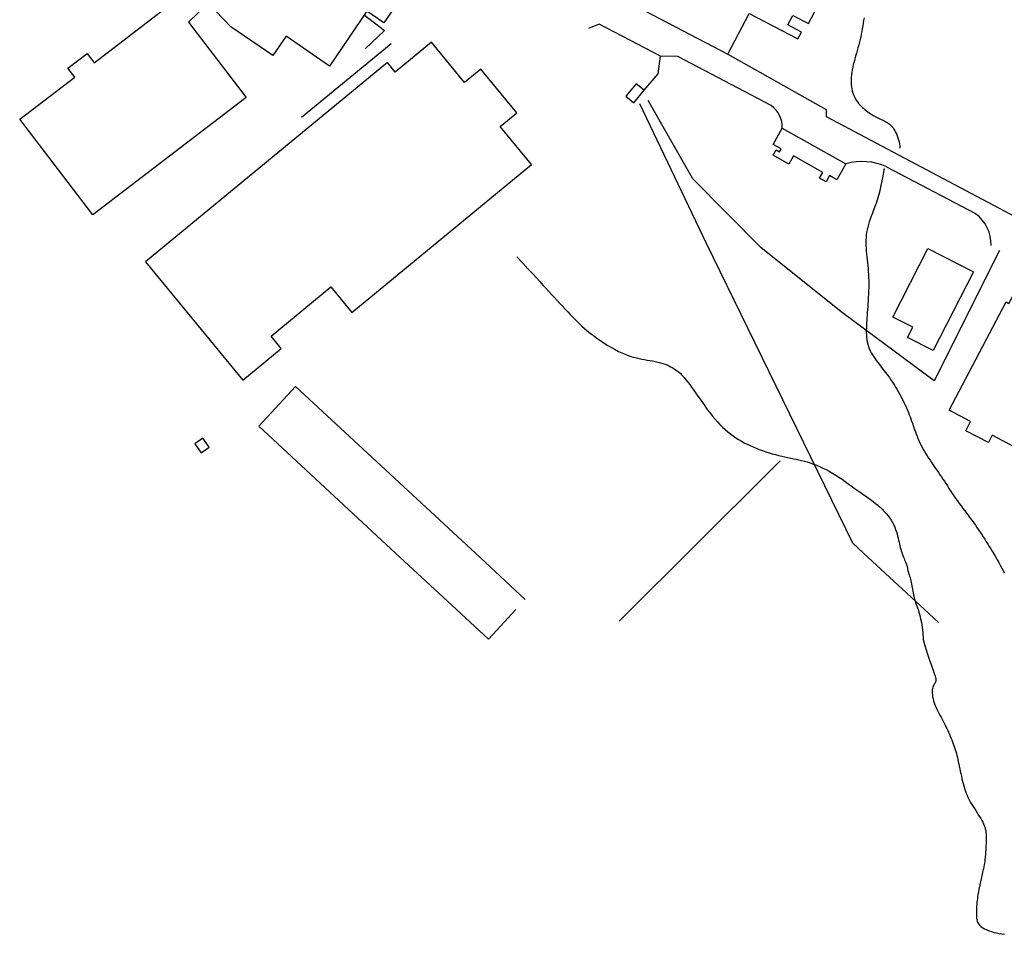
# Model space of a CAD drawing. Extents: x 1524277 to 1527355, y 5062643 to 5065360.
# Drawn here: x 1526190 to 1526574, y 5063345 to 5063701 of the extents above; entities that cross this region are included whole.
import ezdxf

# ---------------------------------------------------------------- set-up
doc = ezdxf.new("R2010")
doc.units = 0
doc.header["$LTSCALE"] = 0.08
doc.layers.get('0').update_dxf_attribs({"color": 253, "linetype": 'CONTINUOUS'})
for name, color, linetype in [('Edifici', 253, 'CONTINUOUS'), ('Fiumi', 5, 'CONTINUOUS'), ('Strade', 253, 'CONTINUOUS')]:
    doc.layers.add(name, color=color, linetype=linetype)

msp = doc.modelspace()

# ---------------------------------------------------------------- linework, layer by layer
at = {"color": 1}
for p, q in [((1526324.3, 5063703.04), (1526332.1, 5063697.03)), ((1526332.1, 5063697.03), (1526324.62, 5063689.94)), ((1526299.76, 5063663.28), (1526334.7, 5063691.96)), ((1526438.78, 5063680.12), (1526439.66, 5063687.09)), ((1526433.34, 5063673.73), (1526438.78, 5063680.12)), ((1526457.55, 5063614.21), (1526431.63, 5063668.47)), ((1526452.29, 5063639.25), (1526434.86, 5063669.75)), ((1526478.93, 5063612.29), (1526452.29, 5063639.25)), ((1526514.66, 5063497.07), (1526457.55, 5063614.21)), ((1526510.63, 5063586.87), (1526478.93, 5063612.29)), ((1526571.89, 5063611.22), (1526546.41, 5063560.44)), ((1526546.41, 5063560.44), (1526510.63, 5063586.87)), ((1526486.33, 5063529.23), (1526450.17, 5063493.18)), ((1526518.87, 5063493.18), (1526514.66, 5063497.07)), ((1526450.17, 5063493.18), (1526428.13, 5063471.19)), ((1526542.59, 5063471.19), (1526518.87, 5063493.18)), ((1526428.13, 5063471.19), (1526423.6, 5063466.68)), ((1526548.04, 5063466.15), (1526542.59, 5063471.19))]:
    msp.add_line(p, q, dxfattribs=at)
at = {"layer": 'Edifici', "color": 1}
for p, q in [((1526283.1, 5063542.72), (1526297.48, 5063558.22)), ((1526297.48, 5063558.22), (1526367.56, 5063493.18)), ((1526336.47, 5063493.18), (1526283.1, 5063542.72)), ((1526360.16, 5063471.19), (1526336.47, 5063493.18)), ((1526367.56, 5063493.18), (1526387, 5063475.13)), ((1526372.61, 5063459.63), (1526360.16, 5063471.19)), ((1526383.34, 5063471.19), (1526372.61, 5063459.63))]:
    msp.add_line(p, q, dxfattribs=at)
for points in [[(1526421.91, 5063710.98), (1526465.94, 5063687.82), (1526474.29, 5063703.7), (1526493.24, 5063693.73), (1526494.65, 5063696.41), (1526489.29, 5063699.23), (1526491.24, 5063702.93), (1526497.33, 5063699.73), (1526507.14, 5063718.38)], [(1526342.11, 5063714.95), (1526331.88, 5063700.01), (1526325.3, 5063704.51), (1526310.7, 5063683.19), (1526293.77, 5063694.78), (1526288.63, 5063687.27), (1526272.24, 5063698.49), (1526263.36, 5063707.69), (1526255.68, 5063700.27), (1526278.16, 5063670.86), (1526218.4, 5063625.18), (1526189.93, 5063662.43), (1526211.4, 5063678.84), (1526208.74, 5063682.32), (1526216.23, 5063688.05), (1526218.96, 5063684.48), (1526249.1, 5063707.52)]]:
    msp.add_lwpolyline(points, dxfattribs=at)
for points in [[(1526333.24, 5063684.5), (1526238.95, 5063606.88), (1526276.95, 5063560.72), (1526291.86, 5063573), (1526287.9, 5063577.8), (1526311.26, 5063597.03), (1526319.45, 5063587.09), (1526389.46, 5063644.72), (1526377.18, 5063659.64), (1526383.65, 5063664.96), (1526369.63, 5063681.99), (1526363.35, 5063676.81), (1526350.44, 5063692.48), (1526336.27, 5063680.82)], [(1526430.25, 5063676.29), (1526426.22, 5063671.44), (1526429.31, 5063668.87), (1526433.34, 5063673.73)], [(1526487.15, 5063658.95), (1526511.98, 5063645.06), (1526508.49, 5063638.81), (1526505.58, 5063640.44), (1526504.21, 5063638), (1526501.67, 5063639.41), (1526502.96, 5063641.71), (1526491.49, 5063648.13), (1526489.71, 5063644.94), (1526483.57, 5063648.37), (1526484.75, 5063650.48), (1526486.1, 5063649.72), (1526486.74, 5063650.87), (1526483.61, 5063652.62)], [(1526561.72, 5063602.88), (1526546.01, 5063572.2), (1526536.03, 5063577.31), (1526538.06, 5063581.29), (1526530.29, 5063585.27), (1526543.96, 5063611.97)], [(1526606.26, 5063575.63), (1526583.18, 5063531.71), (1526568.99, 5063539.17), (1526567.49, 5063536.32), (1526558.7, 5063540.94), (1526560.59, 5063544.53), (1526552.22, 5063548.93), (1526574.42, 5063591.16), (1526575.52, 5063590.58), (1526577.29, 5063593.93), (1526581.21, 5063591.87), (1526581.75, 5063592.9), (1526599.78, 5063583.42), (1526597.98, 5063579.98)], [(1526258.14, 5063535.9), (1526260.62, 5063532.34), (1526263.79, 5063534.55), (1526261.32, 5063538.11)]]:
    msp.add_lwpolyline(points, close=True, dxfattribs=at)
at = {"layer": 'Fiumi', "color": 1}
for points in [[(1526519.03, 5063702.04), (1526518.87, 5063700.95), (1526518.7, 5063699.87), (1526518.53, 5063698.8), (1526518.35, 5063697.74), (1526518.15, 5063696.69), (1526517.95, 5063695.64), (1526517.73, 5063694.59), (1526517.49, 5063693.54), (1526517.24, 5063692.48), (1526516.96, 5063691.42), (1526516.67, 5063690.34), (1526516.36, 5063689.25), (1526516.04, 5063688.15), (1526515.73, 5063687.06), (1526515.42, 5063685.97), (1526515.13, 5063684.88), (1526514.85, 5063683.81), (1526514.61, 5063682.75), (1526514.4, 5063681.72), (1526514.23, 5063680.7), (1526514.1, 5063679.71), (1526514.01, 5063678.74), (1526513.96, 5063677.79), (1526513.96, 5063676.87), (1526514.01, 5063675.98), (1526514.1, 5063675.11), (1526514.25, 5063674.26), (1526514.44, 5063673.45), (1526514.68, 5063672.66), (1526514.96, 5063671.91), (1526515.28, 5063671.18), (1526515.64, 5063670.49), (1526516.03, 5063669.83), (1526516.45, 5063669.2), (1526516.91, 5063668.61), (1526517.39, 5063668.05), (1526517.89, 5063667.52), (1526518.4, 5063667.03), (1526518.93, 5063666.56), (1526519.46, 5063666.11), (1526520, 5063665.7), (1526520.53, 5063665.3), (1526521.06, 5063664.93), (1526521.58, 5063664.58), (1526522.1, 5063664.24), (1526522.61, 5063663.93), (1526523.12, 5063663.63), (1526523.63, 5063663.35), (1526524.14, 5063663.09), (1526524.64, 5063662.84), (1526525.15, 5063662.61), (1526525.65, 5063662.38), (1526526.15, 5063662.16), (1526526.64, 5063661.94), (1526527.12, 5063661.71), (1526527.59, 5063661.46), (1526528.04, 5063661.2), (1526528.47, 5063660.92), (1526528.88, 5063660.61), (1526529.27, 5063660.27), (1526529.64, 5063659.89), (1526530, 5063659.48), (1526530.34, 5063659.02), (1526530.68, 5063658.52), (1526531.01, 5063657.96), (1526531.34, 5063657.36), (1526531.66, 5063656.69), (1526531.97, 5063655.98), (1526532.26, 5063655.23), (1526532.52, 5063654.44), (1526532.73, 5063653.63), (1526532.89, 5063652.79), (1526532.98, 5063651.94), (1526533, 5063651.09)], [(1526526.88, 5063643.2), (1526526.26, 5063639.59), (1526525.64, 5063636.53), (1526525.03, 5063633.94), (1526524.43, 5063631.77), (1526523.85, 5063629.93), (1526523.3, 5063628.37), (1526522.77, 5063627), (1526522.28, 5063625.76), (1526521.83, 5063624.59), (1526521.41, 5063623.47), (1526521.05, 5063622.39), (1526520.72, 5063621.35), (1526520.45, 5063620.32), (1526520.21, 5063619.31), (1526520.03, 5063618.3), (1526519.89, 5063617.29), (1526519.8, 5063616.26), (1526519.76, 5063615.21), (1526519.75, 5063614.16), (1526519.78, 5063613.09), (1526519.84, 5063612.01), (1526519.92, 5063610.92), (1526520.01, 5063609.82), (1526520.12, 5063608.71), (1526520.24, 5063607.59), (1526520.36, 5063606.46), (1526520.47, 5063605.33), (1526520.58, 5063604.17), (1526520.68, 5063603), (1526520.76, 5063601.81), (1526520.83, 5063600.6), (1526520.86, 5063599.36), (1526520.87, 5063598.09), (1526520.86, 5063596.81), (1526520.82, 5063595.52), (1526520.77, 5063594.23), (1526520.7, 5063592.95), (1526520.62, 5063591.69), (1526520.54, 5063590.46), (1526520.45, 5063589.28), (1526520.36, 5063588.14), (1526520.28, 5063587.04), (1526520.2, 5063585.98), (1526520.13, 5063584.96), (1526520.06, 5063583.97), (1526520.01, 5063582.99), (1526519.96, 5063582.04), (1526519.93, 5063581.1), (1526519.91, 5063580.16), (1526519.92, 5063579.24), (1526519.95, 5063578.32), (1526520.01, 5063577.41), (1526520.12, 5063576.51), (1526520.27, 5063575.62), (1526520.47, 5063574.74), (1526520.73, 5063573.87), (1526521.05, 5063573.02), (1526521.43, 5063572.18), (1526521.85, 5063571.35), (1526522.31, 5063570.55), (1526522.8, 5063569.76), (1526523.31, 5063569), (1526523.84, 5063568.26), (1526524.36, 5063567.55), (1526524.88, 5063566.87), (1526525.39, 5063566.21), (1526525.9, 5063565.56), (1526526.41, 5063564.93), (1526526.91, 5063564.3), (1526527.41, 5063563.67), (1526527.91, 5063563.02), (1526528.4, 5063562.36), (1526528.9, 5063561.69), (1526529.39, 5063560.99), (1526529.89, 5063560.26), (1526530.38, 5063559.52), (1526530.87, 5063558.74), (1526531.36, 5063557.94), (1526531.85, 5063557.12), (1526532.34, 5063556.27), (1526532.83, 5063555.39), (1526533.32, 5063554.49), (1526533.8, 5063553.57), (1526534.26, 5063552.64), (1526534.72, 5063551.71), (1526535.15, 5063550.79), (1526535.56, 5063549.87), (1526535.95, 5063548.97), (1526536.31, 5063548.08), (1526536.65, 5063547.22), (1526536.97, 5063546.37), (1526537.28, 5063545.54), (1526537.57, 5063544.71), (1526537.86, 5063543.88), (1526538.15, 5063543.05), (1526538.43, 5063542.22), (1526538.73, 5063541.39), (1526539.03, 5063540.55), (1526539.35, 5063539.7), (1526539.68, 5063538.84), (1526540.03, 5063537.99), (1526540.41, 5063537.13), (1526540.8, 5063536.26), (1526541.22, 5063535.4), (1526541.66, 5063534.53), (1526542.14, 5063533.67), (1526542.63, 5063532.81), (1526543.14, 5063531.95), (1526543.67, 5063531.11), (1526544.2, 5063530.26), (1526544.75, 5063529.43), (1526545.29, 5063528.62), (1526545.84, 5063527.81), (1526546.39, 5063527.02), (1526546.94, 5063526.22), (1526547.5, 5063525.43), (1526548.06, 5063524.63), (1526548.62, 5063523.81), (1526549.18, 5063522.98), (1526549.76, 5063522.13), (1526550.34, 5063521.24), (1526550.92, 5063520.34), (1526551.52, 5063519.41), (1526552.13, 5063518.46), (1526552.75, 5063517.5), (1526553.39, 5063516.53), (1526554.05, 5063515.55), (1526554.72, 5063514.56), (1526555.42, 5063513.58), (1526556.13, 5063512.59), (1526556.86, 5063511.61), (1526557.58, 5063510.64), (1526558.31, 5063509.67), (1526559.04, 5063508.71), (1526559.75, 5063507.76), (1526560.45, 5063506.83), (1526561.12, 5063505.9), (1526561.78, 5063504.99), (1526562.43, 5063504.09), (1526563.06, 5063503.19), (1526563.68, 5063502.29), (1526564.29, 5063501.39), (1526564.89, 5063500.48), (1526565.5, 5063499.56), (1526566.1, 5063498.63), (1526566.7, 5063497.69), (1526567.29, 5063496.75), (1526567.87, 5063495.81), (1526568.43, 5063494.88), (1526568.98, 5063493.98), (1526569.46, 5063493.18)], [(1526383.69, 5063608.74), (1526386.02, 5063606.28), (1526388.03, 5063604.13), (1526389.78, 5063602.25), (1526391.31, 5063600.58), (1526392.67, 5063599.1), (1526393.9, 5063597.75), (1526395.04, 5063596.49), (1526396.14, 5063595.29), (1526397.23, 5063594.1), (1526398.33, 5063592.92), (1526399.41, 5063591.75), (1526400.48, 5063590.61), (1526401.54, 5063589.5), (1526402.56, 5063588.41), (1526403.56, 5063587.36), (1526404.53, 5063586.34), (1526405.45, 5063585.37), (1526406.35, 5063584.43), (1526407.25, 5063583.52), (1526408.16, 5063582.63), (1526409.1, 5063581.74), (1526410.1, 5063580.84), (1526411.16, 5063579.94), (1526412.31, 5063579.01), (1526413.56, 5063578.05), (1526414.89, 5063577.08), (1526416.28, 5063576.12), (1526417.72, 5063575.17), (1526419.16, 5063574.25), (1526420.6, 5063573.39), (1526422.01, 5063572.6), (1526423.36, 5063571.89), (1526424.65, 5063571.28), (1526425.87, 5063570.76), (1526427.04, 5063570.32), (1526428.16, 5063569.94), (1526429.24, 5063569.63), (1526430.31, 5063569.36), (1526431.36, 5063569.13), (1526432.4, 5063568.92), (1526433.45, 5063568.73), (1526434.51, 5063568.54), (1526435.56, 5063568.36), (1526436.61, 5063568.17), (1526437.64, 5063567.96), (1526438.66, 5063567.73), (1526439.66, 5063567.48), (1526440.64, 5063567.19), (1526441.58, 5063566.86), (1526442.5, 5063566.48), (1526443.39, 5063566.06), (1526444.25, 5063565.6), (1526445.09, 5063565.08), (1526445.9, 5063564.51), (1526446.68, 5063563.89), (1526447.45, 5063563.22), (1526448.19, 5063562.49), (1526448.91, 5063561.7), (1526449.63, 5063560.85), (1526450.35, 5063559.95), (1526451.08, 5063558.98), (1526451.83, 5063557.95), (1526452.6, 5063556.86), (1526453.4, 5063555.7), (1526454.24, 5063554.49), (1526455.12, 5063553.22), (1526456.03, 5063551.92), (1526456.97, 5063550.61), (1526457.93, 5063549.3), (1526458.9, 5063548.02), (1526459.89, 5063546.77), (1526460.88, 5063545.57), (1526461.88, 5063544.44), (1526462.88, 5063543.38), (1526463.88, 5063542.38), (1526464.9, 5063541.44), (1526465.92, 5063540.56), (1526466.95, 5063539.73), (1526467.99, 5063538.96), (1526469.05, 5063538.22), (1526470.12, 5063537.53), (1526471.21, 5063536.88), (1526472.31, 5063536.27), (1526473.44, 5063535.69), (1526474.59, 5063535.14), (1526475.77, 5063534.62), (1526476.97, 5063534.13), (1526478.19, 5063533.66), (1526479.45, 5063533.21), (1526480.72, 5063532.78), (1526482, 5063532.38), (1526483.29, 5063532), (1526484.56, 5063531.64), (1526485.81, 5063531.31), (1526487.04, 5063531.01), (1526488.22, 5063530.74), (1526489.36, 5063530.5), (1526490.46, 5063530.27), (1526491.53, 5063530.06), (1526492.59, 5063529.84), (1526493.65, 5063529.61), (1526494.71, 5063529.37), (1526495.79, 5063529.09), (1526496.9, 5063528.77), (1526498.05, 5063528.4), (1526499.24, 5063527.98), (1526500.45, 5063527.51), (1526501.69, 5063526.99), (1526502.94, 5063526.42), (1526504.21, 5063525.8), (1526505.47, 5063525.13), (1526506.74, 5063524.41), (1526508, 5063523.65), (1526509.25, 5063522.84), (1526510.48, 5063522.01), (1526511.7, 5063521.15), (1526512.9, 5063520.3), (1526514.08, 5063519.44), (1526515.24, 5063518.6), (1526516.37, 5063517.79), (1526517.47, 5063517.01), (1526518.55, 5063516.26), (1526519.6, 5063515.52), (1526520.62, 5063514.8), (1526521.61, 5063514.09), (1526522.57, 5063513.37), (1526523.51, 5063512.64), (1526524.42, 5063511.89), (1526525.29, 5063511.11), (1526526.13, 5063510.31), (1526526.94, 5063509.49), (1526527.69, 5063508.64), (1526528.4, 5063507.79), (1526529.05, 5063506.91), (1526529.64, 5063506.03), (1526530.16, 5063505.14), (1526530.62, 5063504.24), (1526531.01, 5063503.34), (1526531.35, 5063502.45), (1526531.64, 5063501.57), (1526531.89, 5063500.7), (1526532.11, 5063499.86), (1526532.31, 5063499.04), (1526532.49, 5063498.25), (1526532.67, 5063497.49), (1526532.84, 5063496.77), (1526533.01, 5063496.07), (1526533.18, 5063495.4), (1526533.36, 5063494.76), (1526533.55, 5063494.12), (1526533.74, 5063493.51), (1526533.85, 5063493.18)], [(1526533.85, 5063493.18), (1526533.95, 5063492.9), (1526534.16, 5063492.3), (1526534.39, 5063491.71), (1526534.62, 5063491.15), (1526534.84, 5063490.6), (1526535.06, 5063490.08), (1526535.26, 5063489.6), (1526535.44, 5063489.16), (1526535.58, 5063488.76), (1526535.7, 5063488.41), (1526535.79, 5063488.1), (1526535.86, 5063487.82), (1526535.92, 5063487.55), (1526535.97, 5063487.28), (1526536.02, 5063487.01), (1526536.09, 5063486.73), (1526536.17, 5063486.41), (1526536.27, 5063486.05), (1526536.39, 5063485.65), (1526536.52, 5063485.21), (1526536.67, 5063484.73), (1526536.82, 5063484.22), (1526536.97, 5063483.67), (1526537.12, 5063483.09), (1526537.27, 5063482.48), (1526537.4, 5063481.85), (1526537.53, 5063481.18), (1526537.65, 5063480.5), (1526537.77, 5063479.81), (1526537.89, 5063479.11), (1526538.02, 5063478.4), (1526538.15, 5063477.7), (1526538.3, 5063477.01), (1526538.46, 5063476.33), (1526538.63, 5063475.65), (1526538.82, 5063474.99), (1526539.02, 5063474.31), (1526539.24, 5063473.64), (1526539.47, 5063472.94), (1526539.72, 5063472.23), (1526539.98, 5063471.5), (1526540.08, 5063471.19)], [(1526569.46, 5063493.18), (1526569.51, 5063493.09), (1526570.01, 5063492.24), (1526570.49, 5063491.41), (1526570.95, 5063490.61), (1526571.4, 5063489.82), (1526571.84, 5063489.03), (1526572.28, 5063488.22), (1526572.74, 5063487.37), (1526573.21, 5063486.49), (1526573.71, 5063485.54)], [(1526540.08, 5063471.19), (1526540.25, 5063470.73), (1526540.53, 5063469.87), (1526540.81, 5063468.86), (1526541.09, 5063467.65), (1526541.37, 5063466.17), (1526541.64, 5063464.36), (1526541.89, 5063462.16), (1526542.13, 5063459.52)], [(1526542.13, 5063459.52), (1526542.64, 5063457.64), (1526543.17, 5063455.86), (1526543.69, 5063454.17), (1526544.2, 5063452.6), (1526544.7, 5063451.14), (1526545.16, 5063449.81), (1526545.58, 5063448.62), (1526545.96, 5063447.57), (1526546.28, 5063446.68), (1526546.55, 5063445.93), (1526546.77, 5063445.29), (1526546.92, 5063444.76), (1526547.03, 5063444.31), (1526547.08, 5063443.93), (1526547.07, 5063443.6), (1526547.01, 5063443.29), (1526546.9, 5063442.99), (1526546.75, 5063442.7), (1526546.57, 5063442.4), (1526546.38, 5063442.08), (1526546.18, 5063441.74), (1526546, 5063441.36), (1526545.83, 5063440.93), (1526545.71, 5063440.45), (1526545.62, 5063439.91), (1526545.59, 5063439.31), (1526545.6, 5063438.66), (1526545.66, 5063437.97), (1526545.77, 5063437.24), (1526545.93, 5063436.48), (1526546.13, 5063435.69), (1526546.39, 5063434.89), (1526546.69, 5063434.08), (1526547.03, 5063433.26), (1526547.4, 5063432.44), (1526547.79, 5063431.61), (1526548.2, 5063430.8), (1526548.62, 5063429.99), (1526549.04, 5063429.2), (1526549.45, 5063428.42), (1526549.85, 5063427.67), (1526550.23, 5063426.93), (1526550.6, 5063426.2), (1526550.96, 5063425.49), (1526551.31, 5063424.78), (1526551.64, 5063424.07), (1526551.97, 5063423.35), (1526552.3, 5063422.64), (1526552.61, 5063421.91), (1526552.92, 5063421.17), (1526553.22, 5063420.42), (1526553.52, 5063419.67), (1526553.8, 5063418.91), (1526554.07, 5063418.15), (1526554.33, 5063417.39), (1526554.57, 5063416.62), (1526554.79, 5063415.85), (1526555.01, 5063415.08), (1526555.21, 5063414.3), (1526555.41, 5063413.51), (1526555.59, 5063412.69), (1526555.78, 5063411.86), (1526555.97, 5063410.99), (1526556.16, 5063410.1), (1526556.35, 5063409.16), (1526556.55, 5063408.21), (1526556.76, 5063407.23), (1526556.97, 5063406.25), (1526557.2, 5063405.26), (1526557.43, 5063404.3), (1526557.67, 5063403.35), (1526557.92, 5063402.44), (1526558.18, 5063401.56), (1526558.46, 5063400.72), (1526558.75, 5063399.91), (1526559.06, 5063399.12), (1526559.4, 5063398.35), (1526559.76, 5063397.58), (1526560.16, 5063396.81), (1526560.59, 5063396.02), (1526561.05, 5063395.23), (1526561.54, 5063394.43), (1526562.05, 5063393.62), (1526562.57, 5063392.81), (1526563.08, 5063392.01), (1526563.58, 5063391.23), (1526564.06, 5063390.47), (1526564.51, 5063389.73), (1526564.91, 5063389.02), (1526565.28, 5063388.33), (1526565.6, 5063387.67), (1526565.87, 5063387.01), (1526566.11, 5063386.36), (1526566.3, 5063385.7), (1526566.46, 5063385.03), (1526566.57, 5063384.34), (1526566.64, 5063383.63), (1526566.67, 5063382.9), (1526566.68, 5063382.17), (1526566.67, 5063381.42), (1526566.63, 5063380.69), (1526566.59, 5063379.96), (1526566.55, 5063379.26), (1526566.51, 5063378.59), (1526566.47, 5063377.95), (1526566.45, 5063377.34), (1526566.42, 5063376.74), (1526566.39, 5063376.16), (1526566.36, 5063375.57), (1526566.31, 5063374.97), (1526566.25, 5063374.36), (1526566.18, 5063373.72), (1526566.08, 5063373.04), (1526565.97, 5063372.34), (1526565.84, 5063371.61), (1526565.7, 5063370.88), (1526565.55, 5063370.15), (1526565.4, 5063369.42), (1526565.25, 5063368.72), (1526565.1, 5063368.04), (1526564.95, 5063367.4), (1526564.81, 5063366.79), (1526564.67, 5063366.2), (1526564.54, 5063365.62), (1526564.41, 5063365.04), (1526564.28, 5063364.47), (1526564.15, 5063363.88), (1526564.02, 5063363.28), (1526563.89, 5063362.65), (1526563.77, 5063361.99), (1526563.64, 5063361.32), (1526563.52, 5063360.63), (1526563.41, 5063359.93), (1526563.3, 5063359.22), (1526563.2, 5063358.5), (1526563.11, 5063357.77), (1526563.03, 5063357.05), (1526562.96, 5063356.33), (1526562.91, 5063355.61), (1526562.86, 5063354.9), (1526562.83, 5063354.2), (1526562.81, 5063353.5), (1526562.81, 5063352.82), (1526562.83, 5063352.16), (1526562.86, 5063351.5), (1526562.92, 5063350.87), (1526563.02, 5063350.26), (1526563.18, 5063349.67), (1526563.41, 5063349.1), (1526563.72, 5063348.56), (1526564.13, 5063348.04), (1526564.64, 5063347.56), (1526565.28, 5063347.11), (1526566.02, 5063346.69), (1526566.85, 5063346.3), (1526567.75, 5063345.95), (1526568.71, 5063345.63), (1526569.7, 5063345.35), (1526570.72, 5063345.1), (1526571.75, 5063344.89), (1526572.76, 5063344.72), (1526573.77, 5063344.58)]]:
    msp.add_lwpolyline(points, dxfattribs=at)
at = {"layer": 'Strade', "color": 1}
for p, q in [((1526415.83, 5063699.55), (1526411.68, 5063697.84)), ((1526439.66, 5063687.09), (1526415.83, 5063699.55)), ((1526465.94, 5063687.82), (1526504.29, 5063666.28)), ((1526446.49, 5063686.91), (1526439.66, 5063687.09)), ((1526482.9, 5063667.75), (1526446.49, 5063686.91)), ((1526504.29, 5063666.28), (1526504.21, 5063663.55)), ((1526504.21, 5063663.55), (1526632.33, 5063595.55)), ((1526527.85, 5063643.81), (1526562.47, 5063625.61))]:
    msp.add_line(p, q, dxfattribs=at)
for centre, radius, start, end in [((1526476.99, 5063659.47), 10.17, 357.0865, 54.4849), ((1526518.27, 5063623.44), 22.51, 64.7965, 106.2147), ((1526553.87, 5063613.72), 14.67, 357.7827, 54.0963)]:
    msp.add_arc(centre, radius, start, end, dxfattribs=at)

doc.saveas('drawing.dxf')
